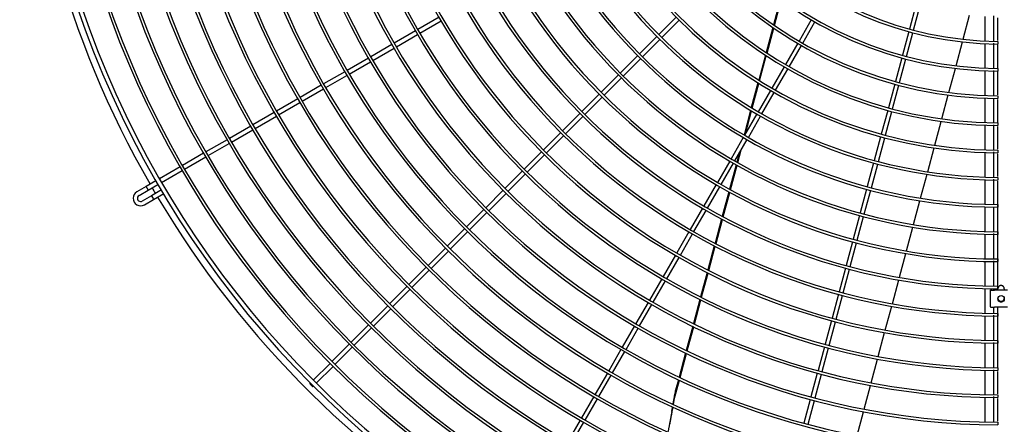
# Model space of a CAD drawing. Extents: x -1222387 to -628387, y 460333 to 1300002.
# Drawn here: x -728609 to -727648, y 648412 to 648807 of the extents above; entities that cross this region are included whole.
import ezdxf

# ---------------------------------------------------------------- set-up
doc = ezdxf.new("R2010")
doc.units = 0
doc.header["$LTSCALE"] = 1000
doc.header["$MEASUREMENT"] = 0
doc.layers.add('图层1', color=9, linetype='CONTINUOUS')

msp = doc.modelspace()

# ---------------------------------------------------------------- linework, layer by layer
at = {"layer": '图层1', "color": 8, "linetype": 'Continuous'}
for p, q in [((-727866.93, 648826.3, 0), (-727873.53, 648801.66, 0)), ((-727872.59, 648801.02, 0), (-727866, 648825.63, 0)), ((-727734.68, 648820.63, 0), (-727740.88, 648797.52, 0)), ((-727736.86, 648796.45, 0), (-727730.66, 648819.56, 0)), ((-728199.86, 648808.96, 0), (-728220.58, 648797, 0)), ((-728218.5, 648793.39, 0), (-728197.78, 648805.35, 0)), ((-727968.58, 648809, 0), (-727985.49, 648792.09, 0)), ((-727982.55, 648789.15, 0), (-727965.64, 648806.06, 0)), ((-727836.67, 648806.54, 0), (-727848.64, 648785.82, 0)), ((-727845.03, 648783.74, 0), (-727833.07, 648804.46, 0)), ((-727688.47, 648787.51, 0), (-727682.2, 648810.91, 0)), ((-727667.06, 648785.83, 0), (-727667.06, 648809.78, 0)), ((-728222.83, 648795.7, 0), (-728243.55, 648783.74, 0)), ((-727874.24, 648799, 0), (-727880.79, 648774.57, 0)), ((-727879.85, 648773.95, 0), (-727873.31, 648798.36, 0)), ((-727741.55, 648795.01, 0), (-727747.74, 648771.9, 0)), ((-727743.72, 648770.83, 0), (-727737.53, 648793.94, 0)), ((-728241.47, 648780.13, 0), (-728220.75, 648792.09, 0)), ((-727987.33, 648790.25, 0), (-728004.25, 648773.33, 0)), ((-728001.3, 648770.39, 0), (-727984.39, 648787.31, 0)), ((-727849.94, 648783.57, 0), (-727861.9, 648762.85, 0)), ((-727695.41, 648761.61, 0), (-727689.15, 648784.97, 0)), ((-727667.06, 648759.28, 0), (-727667.06, 648783.23, 0)), ((-727654.58, 648785.49, 0), (-727654.58, 648782.89, 0)), ((-728245.8, 648782.44, 0), (-728266.51, 648770.48, 0)), ((-728264.43, 648766.87, 0), (-728243.72, 648778.83, 0)), ((-727858.29, 648760.77, 0), (-727846.33, 648781.49, 0)), ((-728268.77, 648769.18, 0), (-728289.48, 648757.22, 0)), ((-728287.4, 648753.61, 0), (-728266.69, 648765.57, 0)), ((-728006.08, 648771.49, 0), (-728023, 648754.58, 0)), ((-728020.06, 648751.64, 0), (-728003.14, 648768.55, 0)), ((-727881.49, 648771.93, 0), (-727887.99, 648747.67, 0)), ((-727887.05, 648747.08, 0), (-727880.55, 648771.31, 0)), ((-727748.41, 648769.39, 0), (-727754.6, 648746.29, 0)), ((-727750.59, 648745.21, 0), (-727744.39, 648768.32, 0)), ((-728291.73, 648755.92, 0), (-728312.45, 648743.95, 0)), ((-727863.2, 648760.6, 0), (-727875.16, 648739.88, 0)), ((-727871.56, 648737.8, 0), (-727859.59, 648758.52, 0)), ((-727702.33, 648735.75, 0), (-727696.09, 648759.07, 0)), ((-727667.06, 648732.74, 0), (-727667.06, 648756.68, 0)), ((-727654.58, 648758.96, 0), (-727654.58, 648756.36, 0)), ((-728310.37, 648740.35, 0), (-728289.65, 648752.31, 0)), ((-728024.84, 648752.74, 0), (-728041.75, 648735.83, 0)), ((-728038.81, 648732.88, 0), (-728021.9, 648749.8, 0)), ((-727888.7, 648745.04, 0), (-727895.16, 648720.92, 0)), ((-727894.21, 648720.35, 0), (-727887.75, 648744.45, 0)), ((-728314.7, 648742.65, 0), (-728335.42, 648730.69, 0)), ((-728333.34, 648727.09, 0), (-728312.62, 648739.05, 0)), ((-727876.46, 648737.63, 0), (-727888.42, 648716.92, 0)), ((-727884.82, 648714.84, 0), (-727872.86, 648735.55, 0)), ((-727755.28, 648743.77, 0), (-727761.47, 648720.67, 0)), ((-727757.45, 648719.59, 0), (-727751.26, 648742.7, 0)), ((-728337.67, 648729.39, 0), (-728358.39, 648717.43, 0)), ((-728356.31, 648713.83, 0), (-728335.59, 648725.79, 0)), ((-728043.59, 648733.99, 0), (-728060.51, 648717.07, 0)), ((-728057.56, 648714.13, 0), (-728040.65, 648731.05, 0)), ((-727709.25, 648709.93, 0), (-727703.01, 648733.22, 0)), ((-727667.06, 648706.2, 0), (-727667.06, 648730.14, 0)), ((-727654.58, 648732.44, 0), (-727654.58, 648729.84, 0)), ((-728360.64, 648716.13, 0), (-728381.35, 648704.17, 0)), ((-727895.86, 648718.31, 0), (-727902.29, 648694.31, 0)), ((-727900.94, 648695.23, 0), (-727894.91, 648717.74, 0)), ((-727762.14, 648718.16, 0), (-727768.33, 648695.05, 0)), ((-727764.32, 648693.97, 0), (-727758.12, 648717.08, 0)), ((-728379.27, 648700.57, 0), (-728358.56, 648712.53, 0)), ((-728062.35, 648715.23, 0), (-728079.26, 648698.32, 0)), ((-728076.32, 648695.38, 0), (-728059.4, 648712.29, 0)), ((-727889.72, 648714.66, 0), (-727901.68, 648693.95, 0)), ((-727898.08, 648691.87, 0), (-727886.12, 648712.58, 0)), ((-727716.17, 648684.13, 0), (-727709.93, 648707.4, 0)), ((-727654.58, 648705.92, 0), (-727654.58, 648703.32, 0)), ((-728383.6, 648702.87, 0), (-728404.32, 648690.91, 0)), ((-728402.24, 648687.31, 0), (-728381.52, 648699.27, 0)), ((-728081.1, 648696.48, 0), (-728098.01, 648679.57, 0)), ((-727667.06, 648679.66, 0), (-727667.06, 648703.6, 0)), ((-728406.57, 648689.61, 0), (-728427.29, 648677.65, 0)), ((-728095.07, 648676.62, 0), (-728078.16, 648693.54, 0)), ((-727902.98, 648691.7, 0), (-727914.94, 648670.98, 0)), ((-727911.34, 648668.9, 0), (-727899.38, 648689.62, 0)), ((-727902.99, 648691.7, 0), (-727903, 648691.66, 0)), ((-727769.01, 648692.54, 0), (-727775.2, 648669.43, 0)), ((-727771.18, 648668.35, 0), (-727764.99, 648691.46, 0)), ((-728425.21, 648674.05, 0), (-728404.49, 648686.01, 0)), ((-728099.85, 648677.73, 0), (-728116.77, 648660.81, 0)), ((-727908.44, 648667.25, 0), (-727905.1, 648679.7, 0)), ((-727723.08, 648658.35, 0), (-727716.84, 648681.6, 0)), ((-727667.06, 648653.12, 0), (-727667.06, 648677.06, 0)), ((-727654.58, 648679.39, 0), (-727654.58, 648676.79, 0)), ((-728429.54, 648676.35, 0), (-728450.26, 648664.39, 0)), ((-728448.18, 648660.79, 0), (-728427.46, 648672.75, 0)), ((-728113.82, 648657.87, 0), (-728096.91, 648674.79, 0)), ((-727916.24, 648668.73, 0), (-727928.2, 648648.01, 0)), ((-727907.16, 648676.13, 0), (-727909.4, 648667.79, 0)), ((-728452.51, 648663.09, 0), (-728472.55, 648651.52, 0)), ((-728470.47, 648647.92, 0), (-728450.43, 648659.49, 0)), ((-728118.6, 648658.97, 0), (-728135.52, 648642.06, 0)), ((-727924.6, 648645.93, 0), (-727912.64, 648666.65, 0)), ((-727910.09, 648665.2, 0), (-727916.48, 648641.37, 0)), ((-727915.51, 648640.84, 0), (-727909.13, 648664.66, 0)), ((-727775.87, 648666.92, 0), (-727782.06, 648643.81, 0)), ((-727778.04, 648642.74, 0), (-727771.85, 648665.84, 0)), ((-728476.15, 648649.44, 0), (-728485.62, 648643.97, 0)), ((-728132.58, 648639.12, 0), (-728115.66, 648656.03, 0)), ((-727729.98, 648632.58, 0), (-727723.75, 648655.82, 0)), ((-727667.06, 648626.59, 0), (-727667.06, 648650.52, 0)), ((-727654.58, 648652.87, 0), (-727654.58, 648650.27, 0)), ((-728485.62, 648643.97, 0), (-728494.63, 648638.77, 0)), ((-728492.55, 648635.17, 0), (-728483.54, 648640.37, 0)), ((-728483.54, 648640.37, 0), (-728474.07, 648645.84, 0)), ((-728470.64, 648640.61, 0), (-728480.37, 648635, 0)), ((-728137.36, 648640.22, 0), (-728154.27, 648623.31, 0)), ((-727929.5, 648645.76, 0), (-727941.46, 648625.04, 0)), ((-727937.86, 648622.96, 0), (-727925.9, 648643.68, 0)), ((-727917.17, 648638.79, 0), (-727923.54, 648615.03, 0)), ((-727782.74, 648641.3, 0), (-727788.93, 648618.19, 0)), ((-727784.91, 648617.12, 0), (-727778.72, 648640.22, 0)), ((-728480.37, 648635, 0), (-728489.43, 648629.77, 0)), ((-728487.35, 648626.17, 0), (-728478.29, 648631.39, 0)), ((-728478.29, 648631.39, 0), (-728468.4, 648637.1, 0)), ((-728151.33, 648620.37, 0), (-728134.42, 648637.28, 0)), ((-727922.57, 648614.51, 0), (-727916.2, 648638.26, 0)), ((-727736.88, 648606.84, 0), (-727730.65, 648630.06, 0)), ((-728156.11, 648621.47, 0), (-728173.03, 648604.55, 0)), ((-727942.76, 648622.79, 0), (-727954.72, 648602.07, 0)), ((-727951.12, 648599.99, 0), (-727939.16, 648620.71, 0)), ((-727667.06, 648600.05, 0), (-727667.06, 648623.98, 0)), ((-727654.58, 648626.35, 0), (-727654.58, 648623.75, 0)), ((-728170.08, 648601.61, 0), (-728153.17, 648618.53, 0)), ((-727924.23, 648612.45, 0), (-727930.58, 648588.75, 0)), ((-727929.61, 648588.25, 0), (-727923.26, 648611.93, 0)), ((-727789.6, 648615.68, 0), (-727795.79, 648592.58, 0)), ((-727791.77, 648591.5, 0), (-727785.58, 648614.61, 0)), ((-728174.86, 648602.72, 0), (-728191.78, 648585.8, 0)), ((-727743.77, 648581.1, 0), (-727737.55, 648604.31, 0)), ((-728188.84, 648582.86, 0), (-728171.92, 648599.77, 0)), ((-727956.02, 648599.82, 0), (-727967.98, 648579.11, 0)), ((-727964.38, 648577.03, 0), (-727952.42, 648597.74, 0)), ((-727667.06, 648573.52, 0), (-727667.06, 648597.45, 0)), ((-727654.58, 648599.83, 0), (-727654.58, 648597.23, 0)), ((-728193.62, 648583.96, 0), (-728210.53, 648567.05, 0)), ((-728207.59, 648564.11, 0), (-728190.68, 648581.02, 0)), ((-727931.27, 648586.18, 0), (-727937.6, 648562.53, 0)), ((-727936.63, 648562.04, 0), (-727930.29, 648585.67, 0)), ((-727796.46, 648590.07, 0), (-727802.66, 648566.96, 0)), ((-727798.64, 648565.88, 0), (-727792.45, 648588.99, 0)), ((-727969.28, 648576.85, 0), (-727981.24, 648556.14, 0)), ((-727977.64, 648554.06, 0), (-727965.68, 648574.77, 0)), ((-727750.67, 648555.38, 0), (-727744.45, 648578.58, 0)), ((-727654.58, 648573.31, 0), (-727654.58, 648570.71, 0)), ((-728212.37, 648565.21, 0), (-728229.28, 648548.29, 0)), ((-728226.34, 648545.35, 0), (-728209.43, 648562.27, 0)), ((-727803.33, 648564.45, 0), (-727809.52, 648541.34, 0)), ((-727805.5, 648540.26, 0), (-727799.31, 648563.37, 0)), ((-727667.06, 648546.99, 0), (-727667.06, 648570.92, 0)), ((-727982.54, 648553.89, 0), (-727994.5, 648533.17, 0)), ((-727938.29, 648559.96, 0), (-727944.61, 648536.36, 0)), ((-727943.64, 648535.88, 0), (-727937.32, 648559.47, 0)), ((-727757.56, 648529.66, 0), (-727751.34, 648552.86, 0)), ((-728231.12, 648546.46, 0), (-728248.04, 648529.54, 0)), ((-728245.1, 648526.6, 0), (-728228.18, 648543.51, 0)), ((-727990.9, 648531.09, 0), (-727978.94, 648551.81, 0)), ((-727667.06, 648520.46, 0), (-727667.06, 648544.39, 0)), ((-727661.86, 648543.09, 0), (-727661.86, 648543.16, 0)), ((-727661.86, 648543.16, 0), (-727660.3, 648543.16, 0)), ((-727661.86, 648526.5, 0), (-727661.86, 648543.09, 0)), ((-727660.3, 648543.09, 0), (-727660.3, 648543.16, 0)), ((-727646.26, 648542.89, 0), (-727657.83, 648542.89, 0)), ((-727645.1, 648542.77, 0), (-727657.83, 648542.77, 0)), ((-727654.58, 648546.49, 0), (-727654.58, 648544.19, 0)), ((-727654.58, 648542.89, 0), (-727654.58, 648544.28, 0)), ((-727648.34, 648544.28, 0), (-727648.34, 648542.89, 0)), ((-727945.3, 648533.8, 0), (-727951.61, 648510.24, 0)), ((-727950.64, 648509.76, 0), (-727944.32, 648533.31, 0)), ((-727810.19, 648538.83, 0), (-727816.38, 648515.72, 0)), ((-727812.37, 648514.65, 0), (-727806.17, 648537.75, 0)), ((-728249.88, 648527.7, 0), (-728266.79, 648510.79, 0)), ((-728263.85, 648507.85, 0), (-728246.93, 648524.76, 0)), ((-727995.8, 648530.92, 0), (-728007.76, 648510.2, 0)), ((-728004.16, 648508.12, 0), (-727992.2, 648528.84, 0)), ((-727764.44, 648503.96, 0), (-727758.23, 648527.14, 0)), ((-727645.1, 648526.18, 0), (-727657.83, 648526.18, 0)), ((-727667.06, 648493.93, 0), (-727667.06, 648517.86, 0)), ((-727654.58, 648519.95, 0), (-727654.58, 648517.66, 0)), ((-728268.63, 648508.95, 0), (-728285.54, 648492.04, 0)), ((-728282.6, 648489.09, 0), (-728265.69, 648506.01, 0)), ((-728009.06, 648507.95, 0), (-728021.03, 648487.24, 0)), ((-728017.42, 648485.16, 0), (-728005.46, 648505.87, 0)), ((-727952.3, 648507.68, 0), (-727958.6, 648484.15, 0)), ((-727957.62, 648483.68, 0), (-727951.32, 648507.2, 0)), ((-727817.06, 648513.21, 0), (-727823.25, 648490.11, 0)), ((-727819.23, 648489.03, 0), (-727813.04, 648512.14, 0)), ((-727771.33, 648478.26, 0), (-727765.12, 648501.44, 0)), ((-728287.38, 648490.2, 0), (-728304.3, 648473.28, 0)), ((-728301.35, 648470.34, 0), (-728284.44, 648487.26, 0)), ((-728022.33, 648484.98, 0), (-728034.29, 648464.27, 0)), ((-727823.92, 648487.6, 0), (-727830.11, 648464.49, 0)), ((-727826.09, 648463.41, 0), (-727819.9, 648486.52, 0)), ((-727667.06, 648467.4, 0), (-727667.06, 648491.33, 0)), ((-727654.58, 648493.41, 0), (-727654.58, 648491.14, 0)), ((-728030.68, 648462.19, 0), (-728018.72, 648482.9, 0)), ((-727959.29, 648481.6, 0), (-727965.58, 648458.1, 0)), ((-727964.6, 648457.64, 0), (-727958.31, 648481.13, 0)), ((-727778.21, 648452.57, 0), (-727772, 648475.74, 0)), ((-728306.13, 648471.44, 0), (-728322.5, 648455.08, 0)), ((-728319.56, 648452.14, 0), (-728303.19, 648468.5, 0)), ((-727654.58, 648467.22, 0), (-727654.58, 648464.62, 0)), ((-728035.59, 648462.02, 0), (-728047.55, 648441.3, 0)), ((-728043.94, 648439.22, 0), (-728031.98, 648459.94, 0)), ((-727830.78, 648461.98, 0), (-727836.98, 648438.87, 0)), ((-727832.96, 648437.8, 0), (-727826.77, 648460.9, 0)), ((-727667.06, 648440.87, 0), (-727667.06, 648464.8, 0)), ((-728325.44, 648452.14, 0), (-728325.82, 648451.76, 0)), ((-728322.88, 648448.82, 0), (-728322.5, 648449.2, 0)), ((-727970.32, 648436.29, 0), (-727965.29, 648455.09, 0)), ((-727966.27, 648455.55, 0), (-727969.01, 648445.32, 0)), ((-727785.1, 648426.88, 0), (-727778.89, 648450.05, 0)), ((-728048.85, 648439.05, 0), (-728060.81, 648418.33, 0)), ((-728057.2, 648416.25, 0), (-728045.24, 648436.97, 0)), ((-727667.06, 648414.34, 0), (-727667.06, 648438.27, 0)), ((-727654.58, 648440.7, 0), (-727654.58, 648438.1, 0)), ((-727837.65, 648436.36, 0), (-727843.84, 648413.26, 0)), ((-727839.82, 648412.18, 0), (-727833.63, 648435.28, 0)), ((-727791.98, 648401.2, 0), (-727785.77, 648424.36, 0)), ((-728062.11, 648416.08, 0), (-728074.07, 648395.37, 0)), ((-728070.46, 648393.29, 0), (-728058.5, 648414, 0)), ((-727654.58, 648414.18, 0), (-727654.58, 648411.58, 0))]:
    msp.add_line(p, q, dxfattribs=at)
for centre, radius, start, end in [((-727651.46, 649123.17, 0), 951.07, 90.18787, 269.81211), ((-727651.46, 649123.17, 0), 946.91, 90.18848, 269.81136), ((-727651.46, 649123.17, 0), 923.77, 90.19345, 269.80639), ((-727651.46, 649123.17, 0), 921.17, 90.19424, 269.80607), ((-727651.46, 649123.17, 0), 897.24, 90.19915, 269.80136), ((-727651.46, 649123.17, 0), 894.64, 90.20017, 269.80033), ((-727651.46, 649123.17, 0), 870.72, 90.20521, 269.79453), ((-727651.46, 649123.17, 0), 868.12, 90.20609, 269.79424), ((-727651.46, 649123.17, 0), 844.2, 90.21165, 269.7887), ((-727651.46, 649123.17, 0), 841.6, 90.21279, 269.78776), ((-727651.46, 649123.17, 0), 817.68, 90.2185, 269.7811), ((-727651.46, 649123.17, 0), 815.08, 90.21968, 269.78087), ((-727651.46, 649123.17, 0), 791.16, 90.22583, 269.77441), ((-727651.46, 649123.17, 0), 788.56, 90.2263, 269.7735), ((-727651.46, 649123.17, 0), 764.64, 90.23368, 269.76596), ((-727651.46, 649123.17, 0), 762.04, 90.23443, 269.76563), ((-727651.46, 649123.17, 0), 738.12, 90.24208, 269.75813), ((-727651.46, 649123.17, 0), 735.52, 90.24319, 269.75719), ((-727651.46, 649123.17, 0), 711.6, 90.2511, 269.7485), ((-727651.46, 649123.17, 0), 709, 90.25111, 269.74812), ((-727651.46, 649123.17, 0), 685.08, 90.26078, 269.73907), ((-727651.46, 649123.17, 0), 682.48, 90.26204, 269.73834), ((-727651.46, 649123.17, 0), 658.56, 90.27129, 269.72929), ((-727651.46, 649123.17, 0), 655.96, 90.27302, 269.72774), ((-727651.46, 649123.17, 0), 632.04, 90.28266, 269.7167), ((-727651.46, 649123.17, 0), 629.44, 90.28385, 269.71433), ((-727651.46, 649123.17, 0), 605.52, 90.29502, 269.70521), ((-727651.46, 649123.17, 0), 602.92, 90.29613, 269.70176), ((-727651.46, 649123.17, 0), 579, 90.3085, 269.6911), ((-727651.46, 649123.17, 0), 576.4, 90.30989, 269.68803), ((-727651.46, 649123.17, 0), 552.48, 90.32333, 269.67606), ((-727651.46, 649123.17, 0), 549.88, 90.32507, 269.67298), ((-727651.46, 649123.17, 0), 525.95, 90.33965, 269.66073), ((-727651.46, 649123.17, 0), 523.35, 90.34191, 269.65629), ((-727651.46, 649123.17, 0), 499.43, 90.35769, 269.64193), ((-727651.46, 649123.17, 0), 496.83, 90.3595, 269.63782), ((-727651.46, 649123.17, 0), 472.91, 90.37773, 269.62134), ((-727651.46, 649123.17, 0), 470.31, 90.38098, 269.62036), ((-727651.46, 649123.17, 0), 446.39, 90.4001, 269.59998), ((-727651.46, 649123.17, 0), 443.79, 90.40262, 269.59772), ((-727651.46, 649123.17, 0), 419.87, 90.42533, 269.57537), ((-727651.46, 649123.17, 0), 417.27, 90.42956, 269.57221), ((-727651.46, 649123.17, 0), 393.35, 90.45401, 269.54486), ((-727651.46, 649123.17, 0), 390.75, 90.45613, 269.54323), ((-727651.46, 649123.17, 0), 366.82, 90.48686, 269.51205), ((-727651.46, 649123.17, 0), 364.22, 90.49068, 269.51003), ((-727651.46, 649123.17, 0), 340.3, 90.52469, 269.47442), ((-727651.46, 649123.17, 0), 337.7, 90.53002, 269.47162), ((-727651.46, 649123.17, 0), 957.58, 180.74767, 209.87555), ((-728490.99, 648632.47, 0), 7.28, 120, 300), ((-727651.46, 649123.17, 0), 957.58, 210.12445, 210.49853), ((-728490.99, 648632.47, 0), 3.12, 120, 270), ((-728490.99, 648632.47, 0), 3.12, 270, 300), ((-728459.32, 648644.75, 0), 23.2, 204.85624, 215.14376), ((-727651.46, 649123.17, 0), 957.58, 210.74773, 239.87555)]:
    msp.add_arc(centre, radius, start, end, dxfattribs=at)
msp.add_ellipse((-727651.46, 648534.48, 0), major_axis=(3.12, 0), ratio=0.996862, dxfattribs=at)
for points in [[(-727658.74, 648810.39, 0), (-727658.74, 648802.26, 0), (-727658.74, 648794.13, 0), (-727658.74, 648786.01, 0)], [(-727654.58, 648786.45, 0), (-727654.58, 648793.78, 0), (-727654.58, 648801.11, 0), (-727654.58, 648808.44, 0)], [(-727658.74, 648783.81, 0), (-727658.74, 648775.69, 0), (-727658.74, 648767.58, 0), (-727658.74, 648759.46, 0)], [(-727654.58, 648759.17, 0), (-727654.58, 648766.76, 0), (-727654.58, 648774.35, 0), (-727654.58, 648781.93, 0)], [(-727658.74, 648757.03, 0), (-727658.74, 648748.99, 0), (-727658.74, 648740.96, 0), (-727658.74, 648732.92, 0)], [(-727654.58, 648733.41, 0), (-727654.58, 648741.01, 0), (-727654.58, 648748.6, 0), (-727654.58, 648756.2, 0)], [(-727658.74, 648729.94, 0), (-727658.74, 648722.09, 0), (-727658.74, 648714.24, 0), (-727658.74, 648706.39, 0)], [(-727654.58, 648706.11, 0), (-727654.58, 648713.7, 0), (-727654.58, 648721.29, 0), (-727654.58, 648728.88, 0)], [(-727658.74, 648703.98, 0), (-727658.74, 648695.94, 0), (-727658.74, 648687.89, 0), (-727658.74, 648679.85, 0)], [(-727654.58, 648680.36, 0), (-727654.58, 648687.69, 0), (-727654.58, 648695.02, 0), (-727654.58, 648702.35, 0)], [(-727658.74, 648677.74, 0), (-727658.74, 648669.6, 0), (-727658.74, 648661.46, 0), (-727658.74, 648653.31, 0)], [(-727654.58, 648653.84, 0), (-727654.58, 648661.17, 0), (-727654.58, 648668.5, 0), (-727654.58, 648675.83, 0)], [(-727658.74, 648651.01, 0), (-727658.74, 648642.93, 0), (-727658.74, 648634.86, 0), (-727658.74, 648626.78, 0)], [(-727654.58, 648542.89, 0), (-727654.58, 648578.36, 0), (-727654.58, 648613.84, 0), (-727654.58, 648649.31, 0)], [(-727658.74, 648598.09, 0), (-727658.74, 648589.97, 0), (-727658.74, 648581.84, 0), (-727658.74, 648573.72, 0)], [(-727658.74, 648571.53, 0), (-727658.74, 648563.42, 0), (-727658.74, 648555.3, 0), (-727658.74, 648547.19, 0)], [(-727658.74, 648544.32, 0), (-727658.74, 648543.85, 0), (-727658.74, 648543.38, 0), (-727658.74, 648542.91, 0)], [(-727658.74, 648526.2, 0), (-727658.74, 648524.35, 0), (-727658.74, 648522.5, 0), (-727658.74, 648520.65, 0)], [(-727658.74, 648518.56, 0), (-727658.74, 648510.41, 0), (-727658.74, 648502.27, 0), (-727658.74, 648494.13, 0)], [(-727658.74, 648491.83, 0), (-727658.74, 648483.75, 0), (-727658.74, 648475.67, 0), (-727658.74, 648467.6, 0)], [(-727658.74, 648465.12, 0), (-727658.74, 648457.1, 0), (-727658.74, 648449.09, 0), (-727658.74, 648441.07, 0)], [(-727654.58, 648441.66, 0), (-727654.58, 648448.99, 0), (-727654.58, 648456.32, 0), (-727654.58, 648463.64, 0)], [(-727658.74, 648439.03, 0), (-727658.74, 648430.86, 0), (-727658.74, 648422.7, 0), (-727658.74, 648414.54, 0)], [(-727654.58, 648415.14, 0), (-727654.58, 648422.48, 0), (-727654.58, 648429.81, 0), (-727654.58, 648437.14, 0)]]:
    msp.add_open_spline(points, degree=3, dxfattribs=at)
for points, weights in [([(-728485.62, 648643.97, 0), (-728485.69, 648643.93, 0), (-728484.65, 648642.13, 0), (-728483.61, 648640.33, 0), (-728483.54, 648640.37, 0)], [1, 0.707106781192, 1, 0.707106781184, 1]), ([(-727648.34, 648544.28, 0), (-727648.34, 648547.39, 0), (-727651.46, 648547.39, 0), (-727654.58, 648547.39, 0), (-727654.58, 648544.28, 0)], [1, 0.707106781186, 1, 0.707106781186, 1]), ([(-727654.58, 648534.71, 0), (-727654.36, 648531.84, 0), (-727651.46, 648531.84, 0), (-727648.57, 648531.84, 0), (-727648.35, 648534.71, 0)], [1, 0.733517265661, 1, 0.73351726566, 1]), ([(-727654.58, 648534.6, 0), (-727654.58, 648531.49, 0), (-727651.46, 648531.49, 0), (-727648.34, 648531.49, 0), (-727648.34, 648534.6, 0)], [1, 0.707106781186, 1, 0.707106781187, 1]), ([(-727654.57, 648534.8, 0), (-727654.28, 648532, 0), (-727651.46, 648532, 0), (-727648.65, 648532, 0), (-727648.36, 648534.8, 0)], [1, 0.742483344672, 1, 0.742483344672, 1]), ([(-728325.82, 648451.76, 0), (-728325.94, 648451.64, 0), (-728324.46, 648450.17, 0), (-728322.99, 648448.7, 0), (-728322.88, 648448.82, 0)], [1, 0.707106781184, 1, 0.707106781185, 1]), ([(-727970.32, 648436.29, 0), (-727969.25, 648442.7, 0), (-727969, 648444.96, 0), (-727968.74, 648447.22, 0), (-727969.72, 648441.55, 0)], [1, 0.763019982593, 1, 0.763019982592, 1])]:
    msp.add_rational_spline(points, weights, degree=2, knots=[0, 0, 0, 0.5, 0.5, 1, 1, 1], dxfattribs=at)
for points, knots in [([(-727658.74, 648623.92, 0), (-727658.74, 648616.18, 0), (-727658.74, 648608.29, 0), (-727658.74, 648600.4, 0), (-727658.74, 648600.25, 0)], [0.7593609, 0.7593609, 0.7593609, 0.7593609, 0.7714304, 0.7716625, 0.7716625, 0.7716625, 0.7716625]), ([(-727654.58, 648467.38, 0), (-727654.58, 648469.72, 0), (-727654.58, 648489.32, 0), (-727654.58, 648508.92, 0), (-727654.58, 648526.18, 0)], [0.15269724, 0.15269724, 0.15269724, 0.15269724, 0.15637968, 0.18349193, 0.18349193, 0.18349193, 0.18349193])]:
    msp.add_open_spline(points, degree=3, knots=knots, dxfattribs=at)
for points, weights in [([(-727661.86, 648543.09, 0), (-727661.86, 648542.77, 0), (-727657.83, 648542.77, 0)], [1, 0.707106781189, 1]), ([(-727660.3, 648543.09, 0), (-727660.3, 648542.89, 0), (-727657.83, 648542.89, 0)], [1, 0.707106781188, 1]), ([(-727661.86, 648526.5, 0), (-727661.86, 648526.18, 0), (-727657.83, 648526.18, 0)], [1, 0.707106781189, 1]), ([(-727971.45, 648431.57, 0), (-727970.65, 648436.1, 0), (-727969.72, 648441.55, 0)], [1, 0.986815406494, 1]), ([(-727974.64, 648411.93, 0), (-727973.39, 648418.55, 0), (-727971.61, 648428.78, 0)], [1, 0.974060186655, 1]), ([(-727972.74, 648424.5, 0), (-727972.37, 648426.45, 0), (-727971.93, 648428.92, 0)], [1, 0.995248740709, 1]), ([(-727971.15, 648431.43, 0), (-727970.74, 648433.8, 0), (-727970.32, 648436.29, 0)], [1, 0.998637868396, 1]), ([(-727972.74, 648424.5, 0), (-727974.54, 648415.03, 0), (-727976.46, 648404.7, 0)], [1, 0.999514746672, 1])]:
    msp.add_rational_spline(points, weights, degree=2, dxfattribs=at)

doc.saveas('drawing.dxf')
